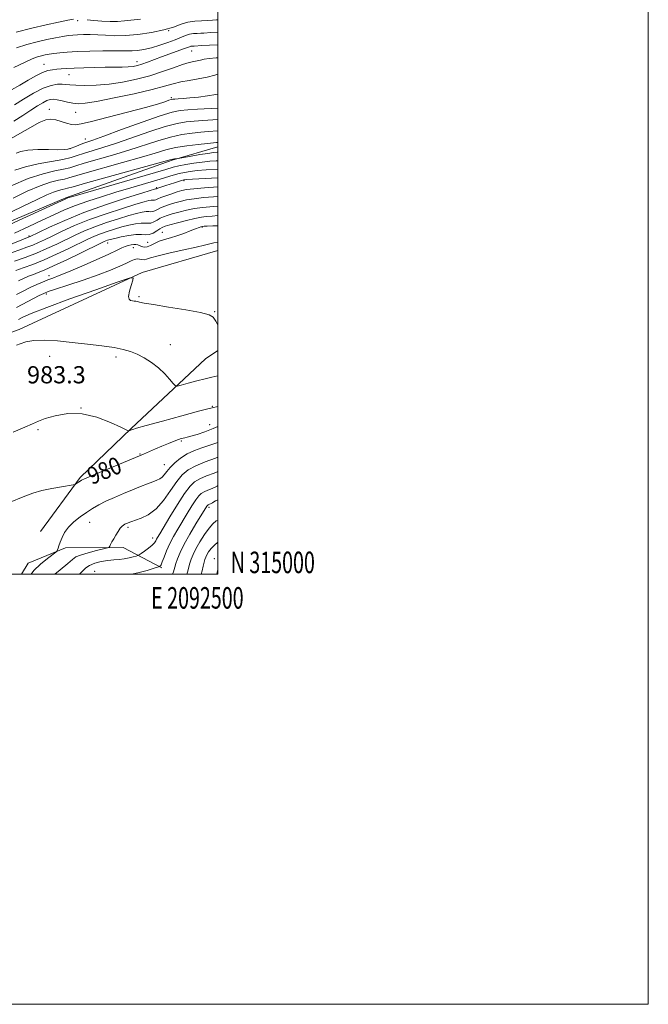
# Model space of a CAD drawing. Extents: x 2089800 to 2092700, y 314800 to 317700.
# Drawn here: x 2092408 to 2092700, y 314800 to 315258 of the extents above; entities that cross this region are included whole.
import ezdxf
from ezdxf.enums import TextEntityAlignment as Align

# ---------------------------------------------------------------- set-up
doc = ezdxf.new("R2010")
doc.units = 0
doc.header["$MEASUREMENT"] = 0
for name, color, linetype, lineweight in [('32000', 7, 'Continuous', 0), ('32001', 7, 'Continuous', 0), ('DTM HARD BREAKLINE', 7, 'Continuous', 0), ('DTM SPOT ELEVATION', 2, 'Continuous', 13), ('INDEX CONTOUR', 41, 'Continuous', 13), ('INDEX CONTOUR LABEL', 244, 'Continuous', 0), ('INTERMEDIATE CONTOUR', 44, 'Continuous', 0), ('SPOT ELEVATION', 7, 'Continuous', 0)]:
    doc.layers.add(name, color=color, linetype=linetype, lineweight=lineweight)
doc.styles.add('Style-ITALICS', font='ITALICS.shx')
doc.styles.add('Style-WORKING', font='WORKING.shx')

msp = doc.modelspace()

# ---------------------------------------------------------------- linework, layer by layer
at = {"layer": '32000', "flags": 128}
for points in [[(2089800, 314800), (2092700, 314800), (2092700, 317700), (2089800, 317700), (2089800, 314800)], [(2090000, 315000), (2092500, 315000), (2092500, 317500), (2090000, 317500), (2090000, 315000)]]:
    msp.add_lwpolyline(points, dxfattribs=at)
at = {"layer": 'DTM HARD BREAKLINE'}
for points in [[(2092302.36, 315039.94, 985.58), (2092262.78, 315071.36, 997.7), (2092258.51, 315087.46, 1002), (2092266.81, 315099.44, 1003.91), (2092313.23, 315126.57, 1005.7), (2092373.39, 315151.38, 1005.1), (2092429.38, 315174.98, 1004.15), (2092478.84, 315192.57, 1005.82), (2092500, 315198.712, 1007.212)], [(2092321.95, 315000, 978.076), (2092319.92, 315020.7, 980.8), (2092318.59, 315043.98, 982.18), (2092319.09, 315062.49, 981.64), (2092324.38, 315076.25, 982.47), (2092344.01, 315090.69, 982.89), (2092407.76, 315113.73, 984.33), (2092464.93, 315140.32, 986.12), (2092500, 315150.551, 986.988)], [(2092417.7, 315019.8, 978.76), (2092436.07, 315044.98, 980.19), (2092459.82, 315067.8, 982.1), (2092494.27, 315100.24, 985.27), (2092500, 315103.987, 985.667)], [(2092408.732, 315000, 979.034), (2092411.95, 315005.09, 978.83), (2092429.22, 315012.35, 977.76), (2092456.09, 315012.5, 975.43), (2092474.06, 315003.05, 971.79)]]:
    msp.add_polyline3d(points, dxfattribs=at)
at = {"layer": 'DTM SPOT ELEVATION'}
for p in [(2092434.91, 315257.45, 1027.7), (2092477.12, 315252.82, 1026), (2092487.78, 315243.27, 1021.2), (2092419.23, 315237.16, 1022.8), (2092462.46, 315238.35, 1022.6), (2092430.82, 315232.35, 1021.2), (2092478.41, 315221.66, 1016.3), (2092421.78, 315216.21, 1016.6), (2092433.98, 315214.75, 1017.1), (2092438.39, 315202.44, 1014.7), (2092431.27, 315197.9, 1014.1), (2092484.28, 315183.09, 999.8), (2092471.57, 315179.78, 1000.2), (2092474.16, 315159.06, 991), (2092492.88, 315161.47, 989.9), (2092412.23, 315157.24, 1000.2), (2092467.43, 315154.4, 991.1), (2092448.77, 315154.05, 991.4), (2092460.77, 315151.91, 989.3), (2092421.64, 315138.85, 990.6), (2092420.26, 315130.34, 987.7), (2092463.33, 315129.03, 986.2), (2092498.57, 315122.17, 986.1), (2092478, 315106.78, 984.7), (2092421.87, 315101.28, 983.3), (2092452.65, 315100.97, 983.6), (2092436.51, 315077.33, 982), (2092497.52, 315078.08, 982.1), (2092496.17, 315069.57, 980.8), (2092416.4, 315067.28, 981.8), (2092483, 315062.02, 979.8), (2092463.82, 315055.87, 980.1), (2092475.2, 315050.98, 978.8), (2092495.95, 315031.04, 969.6), (2092440.43, 315024.2, 977.3), (2092458.34, 315021.74, 975.7), (2092469.74, 315016.84, 974.6), (2092498.31, 315007.26, 964.7), (2092442.82, 315001.33, 972.6)]:
    msp.add_point(p, dxfattribs=at)
at = {"layer": 'INDEX CONTOUR'}
for points in [[(2092405.534, 315218.348, 1020), (2092409.712, 315220.967, 1020), (2092414.429, 315223.735, 1020), (2092418.931, 315226.018, 1020), (2092422.616, 315227.339, 1020), (2092425.478, 315227.862, 1020), (2092427.662, 315227.909, 1020), (2092429.405, 315227.764, 1020), (2092431.311, 315227.55, 1020), (2092434.073, 315227.355, 1020), (2092438.203, 315227.27, 1020), (2092443.47, 315227.412, 1020), (2092449.462, 315227.906, 1020), (2092455.794, 315228.841, 1020), (2092462.2, 315230.177, 1020), (2092468.442, 315231.837, 1020), (2092474.277, 315233.709, 1020), (2092479.431, 315235.529, 1020), (2092483.626, 315236.996, 1020), (2092486.686, 315237.899, 1020), (2092488.856, 315238.395, 1020), (2092490.485, 315238.731, 1020), (2092491.936, 315239.104, 1020), (2092493.623, 315239.503, 1020), (2092495.976, 315239.868, 1020), (2092499.241, 315240.155, 1020), (2092500, 315240.202, 1020)], [(2092403.964, 315180.656, 1010), (2092411.936, 315184.025, 1010), (2092418.794, 315186.259, 1010), (2092424.282, 315187.556, 1010), (2092428.384, 315188.351, 1010), (2092431.295, 315189.041, 1010), (2092434.067, 315189.879, 1010), (2092437.966, 315191.083, 1010), (2092451.134, 315194.909, 1010), (2092458.707, 315197.207, 1010), (2092472.133, 315201.588, 1010), (2092477.975, 315203.276, 1010), (2092483.321, 315204.426, 1010), (2092488.091, 315205.134, 1010), (2092492.172, 315205.556, 1010), (2092495.526, 315205.831, 1010), (2092500, 315206.126, 1010)], [(2092386.1, 315146.244, 1000), (2092412.395, 315156.863, 1000), (2092412.764, 315157.028, 1000), (2092416.727, 315158.949, 1000), (2092421.769, 315161.362, 1000), (2092428.912, 315164.568, 1000), (2092437.813, 315168.172, 1000), (2092447.89, 315171.777, 1000), (2092457.613, 315174.979, 1000), (2092465.212, 315177.37, 1000), (2092471.038, 315179.171, 1000), (2092471.336, 315179.249, 1000), (2092471.486, 315179.248, 1000), (2092471.881, 315179.393, 1000), (2092472.652, 315179.663, 1000), (2092475.857, 315180.739, 1000), (2092479.943, 315182.073, 1000), (2092483.171, 315183.094, 1000), (2092484.157, 315183.355, 1000), (2092485.517, 315183.517, 1000), (2092488.244, 315183.69, 1000), (2092500, 315184.348, 1000)], [(2092406.447, 315130.053, 990), (2092409.628, 315131.673, 990), (2092412.888, 315133.284, 990), (2092415.887, 315134.685, 990), (2092418.59, 315135.862, 990), (2092421.042, 315136.845, 990), (2092423.41, 315137.728, 990), (2092426.363, 315138.85, 990), (2092430.693, 315140.614, 990), (2092436.806, 315143.242, 990), (2092443.555, 315146.228, 990), (2092449.405, 315148.885, 990), (2092453.218, 315150.689, 990), (2092455.445, 315151.773, 990), (2092456.933, 315152.434, 990), (2092458.366, 315152.914, 990), (2092459.767, 315153.24, 990), (2092460.997, 315153.383, 990), (2092461.968, 315153.328, 990), (2092462.791, 315153.103, 990), (2092464.624, 315152.345, 990), (2092465.808, 315152.087, 990), (2092467.19, 315152.21, 990), (2092468.785, 315152.859, 990), (2092470.628, 315153.835, 990), (2092472.759, 315154.851, 990), (2092475.205, 315155.7, 990), (2092477.952, 315156.48, 990), (2092480.975, 315157.371, 990), (2092484.182, 315158.48, 990), (2092487.224, 315159.638, 990), (2092489.684, 315160.605, 990), (2092491.266, 315161.203, 990), (2092492.133, 315161.498, 990), (2092492.569, 315161.619, 990), (2092492.823, 315161.675, 990), (2092493.022, 315161.707, 990), (2092493.725, 315161.781, 990), (2092494.985, 315161.853, 990), (2092497.702, 315161.958, 990), (2092500, 315162.036, 990)], [(2092403.552, 315033.519, 980), (2092409.501, 315036.014, 980), (2092414.048, 315037.707, 980), (2092418.259, 315038.916, 980), (2092422.877, 315039.9, 980), (2092427.37, 315040.681, 980), (2092432.833, 315041.525, 980), (2092433.662, 315041.717, 980), (2092434.084, 315041.964, 980), (2092436.011, 315043.348, 980), (2092436.634, 315043.729, 980), (2092438.066, 315044.388, 980), (2092441.35, 315045.782, 980), (2092465.448, 315055.832, 980), (2092471.089, 315058.283, 980), (2092474.017, 315059.539, 980), (2092477.056, 315060.819, 980), (2092479.736, 315061.904, 980), (2092481.695, 315062.633, 980), (2092483.029, 315063.057, 980), (2092483.945, 315063.286, 980), (2092484.695, 315063.439, 980), (2092485.717, 315063.676, 980), (2092487.498, 315064.167, 980), (2092490.359, 315065.042, 980), (2092493.977, 315066.262, 980), (2092497.866, 315067.752, 980), (2092500, 315068.701, 980)], [(2092478.892, 315000, 970), (2092479.067, 315000.33, 970), (2092479.383, 315001.173, 970), (2092479.677, 315002.134, 970), (2092480.03, 315003.349, 970), (2092480.528, 315004.979, 970), (2092481.278, 315007.185, 970), (2092482.479, 315010.118, 970), (2092484.349, 315013.929, 970), (2092486.964, 315018.588, 970), (2092489.814, 315023.357, 970), (2092494.914, 315031.631, 970), (2092495.144, 315031.941, 970), (2092495.341, 315032.129, 970), (2092495.56, 315032.255, 970), (2092496.19, 315032.516, 970), (2092496.574, 315032.7, 970), (2092496.989, 315032.947, 970), (2092497.483, 315033.263, 970), (2092498.116, 315033.652, 970), (2092498.992, 315034.142, 970), (2092500, 315034.656, 970)]]:
    msp.add_polyline3d(points, dxfattribs=at)
at = {"layer": 'INTERMEDIATE CONTOUR'}
for points in [[(2092406.278, 315252.026, 1028), (2092413.59, 315253.966, 1028), (2092420.333, 315255.56, 1028), (2092426.028, 315256.769, 1028), (2092430.289, 315257.609, 1028), (2092432.889, 315258.108, 1028)], [(2092406.487, 315244.813, 1026), (2092411.288, 315246.294, 1026), (2092416.052, 315247.559, 1026), (2092420.589, 315248.613, 1026), (2092424.661, 315249.451, 1026), (2092428.015, 315250.067, 1026), (2092430.532, 315250.465, 1026), (2092432.62, 315250.701, 1026), (2092434.821, 315250.839, 1026), (2092437.553, 315250.929, 1026), (2092440.748, 315250.942, 1026), (2092444.214, 315250.835, 1026), (2092447.857, 315250.606, 1026), (2092451.963, 315250.427, 1026), (2092456.916, 315250.513, 1026), (2092462.886, 315251.026, 1026), (2092469.186, 315251.92, 1026), (2092474.918, 315253.098, 1026), (2092479.421, 315254.437, 1026), (2092482.985, 315255.72, 1026), (2092486.14, 315256.703, 1026), (2092489.295, 315257.22, 1026), (2092492.373, 315257.408, 1026), (2092495.178, 315257.476, 1026), (2092497.541, 315257.592, 1026), (2092499.422, 315257.748, 1026), (2092500, 315257.807, 1026)], [(2092439.316, 315257.884, 1028), (2092442.36, 315257.527, 1028), (2092446.106, 315257.177, 1028), (2092449.943, 315256.985, 1028), (2092453.418, 315257.059, 1028), (2092456.72, 315257.338, 1028), (2092464.106, 315258.147, 1028)], [(2092405.194, 315235.574, 1024), (2092410.13, 315238.021, 1024), (2092413.689, 315239.624, 1024), (2092416.156, 315240.534, 1024), (2092418.038, 315241.06, 1024), (2092419.788, 315241.46, 1024), (2092421.656, 315241.811, 1024), (2092423.837, 315242.143, 1024), (2092426.547, 315242.474, 1024), (2092430.072, 315242.789, 1024), (2092434.716, 315243.062, 1024), (2092440.543, 315243.27, 1024), (2092446.659, 315243.398, 1024), (2092451.931, 315243.433, 1024), (2092455.553, 315243.38, 1024), (2092458.026, 315243.321, 1024), (2092460.177, 315243.358, 1024), (2092462.694, 315243.585, 1024), (2092465.695, 315244.066, 1024), (2092469.161, 315244.856, 1024), (2092473, 315245.97, 1024), (2092476.841, 315247.262, 1024), (2092480.243, 315248.542, 1024), (2092484.981, 315250.515, 1024), (2092486.823, 315251.106, 1024), (2092488.664, 315251.408, 1024), (2092490.459, 315251.517, 1024), (2092492.095, 315251.557, 1024), (2092493.523, 315251.627, 1024), (2092496.695, 315251.853, 1024), (2092500, 315252.045, 1024)], [(2092404.086, 315225.203, 1022), (2092408.038, 315227.425, 1022), (2092411.904, 315229.694, 1022), (2092415.477, 315231.749, 1022), (2092418.578, 315233.32, 1022), (2092421.095, 315234.222, 1022), (2092423.208, 315234.633, 1022), (2092425.164, 315234.819, 1022), (2092427.235, 315235, 1022), (2092429.786, 315235.197, 1022), (2092433.203, 315235.382, 1022), (2092437.695, 315235.533, 1022), (2092442.759, 315235.646, 1022), (2092447.713, 315235.721, 1022), (2092451.997, 315235.767, 1022), (2092455.537, 315235.823, 1022), (2092458.382, 315235.94, 1022), (2092460.636, 315236.169, 1022), (2092462.634, 315236.572, 1022), (2092464.763, 315237.213, 1022), (2092467.343, 315238.132, 1022), (2092473.871, 315240.576, 1022), (2092477.639, 315241.939, 1022), (2092484.134, 315244.258, 1022), (2092486.925, 315245.321, 1022), (2092487.507, 315245.509, 1022), (2092488.032, 315245.595, 1022), (2092488.546, 315245.626, 1022), (2092489.013, 315245.638, 1022), (2092492.583, 315245.817, 1022), (2092496.105, 315245.977, 1022), (2092500, 315246.168, 1022)], [(2092405.311, 315210.728, 1018), (2092409.393, 315213.323, 1018), (2092413.149, 315215.788, 1018), (2092416.236, 315217.783, 1018), (2092418.681, 315219.26, 1018), (2092420.607, 315220.248, 1018), (2092422.17, 315220.779, 1018), (2092423.668, 315220.903, 1018), (2092425.436, 315220.674, 1018), (2092427.697, 315220.169, 1018), (2092430.234, 315219.557, 1018), (2092432.72, 315219.031, 1018), (2092435.089, 315218.783, 1018), (2092438.322, 315219.001, 1018), (2092443.659, 315219.871, 1018), (2092451.777, 315221.474, 1018), (2092461.092, 315223.468, 1018), (2092469.454, 315225.404, 1018), (2092475.286, 315226.928, 1018), (2092479.293, 315228.065, 1018), (2092482.751, 315228.935, 1018), (2092486.655, 315229.658, 1018), (2092490.873, 315230.359, 1018), (2092494.993, 315231.167, 1018), (2092498.667, 315232.151, 1018), (2092500, 315232.58, 1018)], [(2092402.922, 315202.062, 1016), (2092408.067, 315204.91, 1016), (2092412.938, 315207.809, 1016), (2092417.052, 315210.116, 1016), (2092420.1, 315211.348, 1016), (2092422.46, 315211.644, 1016), (2092424.688, 315211.3, 1016), (2092427.184, 315210.605, 1016), (2092429.741, 315209.821, 1016), (2092432.001, 315209.202, 1016), (2092433.896, 315208.989, 1016), (2092436.535, 315209.368, 1016), (2092441.316, 315210.51, 1016), (2092449.042, 315212.468, 1016), (2092458.116, 315214.82, 1016), (2092466.341, 315217.027, 1016), (2092472.017, 315218.658, 1016), (2092475.411, 315219.732, 1016), (2092477.286, 315220.378, 1016), (2092478.355, 315220.721, 1016), (2092479.134, 315220.874, 1016), (2092480.091, 315220.949, 1016), (2092481.633, 315221.042, 1016), (2092483.924, 315221.21, 1016), (2092487.067, 315221.493, 1016), (2092491.032, 315221.919, 1016), (2092495.249, 315222.454, 1016), (2092499.016, 315223.05, 1016), (2092500, 315223.267, 1016)], [(2092406.311, 315195.776, 1014), (2092408.509, 315196.597, 1014), (2092411.753, 315197.199, 1014), (2092416.317, 315197.452, 1014), (2092421.346, 315197.469, 1014), (2092425.707, 315197.421, 1014), (2092428.579, 315197.46, 1014), (2092430.387, 315197.665, 1014), (2092431.868, 315198.093, 1014), (2092433.597, 315198.766, 1014), (2092435.499, 315199.557, 1014), (2092437.333, 315200.301, 1014), (2092439.123, 315200.95, 1014), (2092441.936, 315201.923, 1014), (2092447.102, 315203.757, 1014), (2092455.329, 315206.74, 1014), (2092464.842, 315210.172, 1014), (2092473.245, 315213.103, 1014), (2092478.815, 315214.827, 1014), (2092482.524, 315215.6, 1014), (2092486.015, 315215.921, 1014), (2092490.517, 315216.199, 1014), (2092500, 315216.745, 1014)], [(2092405.656, 315187.923, 1012), (2092410.596, 315189.486, 1012), (2092416.544, 315190.816, 1012), (2092428.043, 315192.923, 1012), (2092431.829, 315193.815, 1012), (2092434.706, 315194.707, 1012), (2092437.649, 315195.692, 1012), (2092446.535, 315198.416, 1012), (2092452.904, 315200.482, 1012), (2092468.487, 315205.88, 1012), (2092475.61, 315208.19, 1012), (2092481.068, 315209.626, 1012), (2092485.308, 315210.367, 1012), (2092489.094, 315210.738, 1012), (2092493.068, 315211.018, 1012), (2092500, 315211.447, 1012)], [(2092404.85, 315174.926, 1008), (2092411.464, 315178.11, 1008), (2092417.418, 315180.686, 1008), (2092422.27, 315182.33, 1008), (2092426.007, 315183.248, 1008), (2092428.725, 315183.78, 1008), (2092430.761, 315184.267, 1008), (2092438.282, 315186.474, 1008), (2092455.733, 315191.403, 1008), (2092464.51, 315193.932, 1008), (2092470.945, 315195.879, 1008), (2092475.778, 315197.296, 1008), (2092480.34, 315198.363, 1008), (2092485.574, 315199.226, 1008), (2092490.875, 315199.902, 1008), (2092495.251, 315200.374, 1008), (2092497.984, 315200.643, 1008), (2092499.459, 315200.77, 1008), (2092500, 315200.806, 1008)], [(2092399.959, 315166.526, 1006), (2092409.337, 315170.987, 1006), (2092416.104, 315174.253, 1006), (2092420.585, 315176.396, 1006), (2092423.632, 315177.722, 1006), (2092425.964, 315178.512, 1006), (2092427.759, 315178.953, 1006), (2092429.065, 315179.209, 1006), (2092430.226, 315179.493, 1006), (2092432.789, 315180.223, 1006), (2092438.599, 315181.865, 1006), (2092448.624, 315184.655, 1006), (2092478.372, 315192.891, 1006), (2092479.154, 315193.069, 1006), (2092479.826, 315193.166, 1006), (2092481.539, 315193.367, 1006), (2092482.342, 315193.5, 1006), (2092487.568, 315194.417, 1006), (2092491.641, 315195.115, 1006), (2092495.399, 315195.725, 1006), (2092498.032, 315196.094, 1006), (2092499.65, 315196.266, 1006), (2092500, 315196.291, 1006)], [(2092399.372, 315160.715, 1004), (2092411.181, 315166.175, 1004), (2092429.057, 315174.461, 1004), (2092429.691, 315174.734, 1004), (2092430.363, 315174.956, 1004), (2092432.706, 315175.653, 1004), (2092475.823, 315188.267, 1004), (2092479.325, 315189.252, 1004), (2092481.935, 315189.864, 1004), (2092485.13, 315190.487, 1004), (2092488.86, 315191.117, 1004), (2092492.692, 315191.656, 1004), (2092496.233, 315192.03, 1004), (2092499.252, 315192.262, 1004), (2092500, 315192.308, 1004)], [(2092405.519, 315158.64, 1002), (2092412.248, 315161.73, 1002), (2092418.465, 315164.639, 1002), (2092423.822, 315167.163, 1002), (2092428.74, 315169.384, 1002), (2092433.831, 315171.453, 1002), (2092439.576, 315173.5, 1002), (2092445.915, 315175.552, 1002), (2092452.654, 315177.616, 1002), (2092459.54, 315179.672, 1002), (2092471.705, 315183.275, 1002), (2092479.327, 315185.565, 1002), (2092482.002, 315186.304, 1002), (2092484.48, 315186.869, 1002), (2092487.168, 315187.311, 1002), (2092490.468, 315187.673, 1002), (2092494.577, 315187.99, 1002), (2092500, 315188.329, 1002)], [(2092404.462, 315149.538, 998), (2092408.097, 315150.88, 998), (2092411.249, 315152.025, 998), (2092414.048, 315153.094, 998), (2092416.677, 315154.216, 998), (2092419.539, 315155.554, 998), (2092423.097, 315157.28, 998), (2092427.728, 315159.505, 998), (2092433.49, 315162.102, 998), (2092440.361, 315164.888, 998), (2092448.115, 315167.659, 998), (2092455.718, 315170.149, 998), (2092461.934, 315172.072, 998), (2092465.863, 315173.23, 998), (2092467.955, 315173.773, 998), (2092469, 315173.935, 998), (2092469.67, 315173.93, 998), (2092470.183, 315173.89, 998), (2092470.643, 315173.926, 998), (2092471.183, 315174.135, 998), (2092472.067, 315174.549, 998), (2092473.589, 315175.187, 998), (2092475.905, 315176.034, 998), (2092478.606, 315176.955, 998), (2092481.145, 315177.781, 998), (2092483.217, 315178.389, 998), (2092485.485, 315178.842, 998), (2092488.855, 315179.247, 998), (2092493.851, 315179.681, 998), (2092500, 315180.148, 998)], [(2092405.542, 315145.586, 996), (2092410.508, 315147.345, 996), (2092415.701, 315149.324, 996), (2092420.589, 315151.403, 996), (2092425.145, 315153.516, 996), (2092433.686, 315157.647, 996), (2092438.068, 315159.637, 996), (2092442.909, 315161.604, 996), (2092448.34, 315163.541, 996), (2092453.823, 315165.319, 996), (2092458.656, 315166.774, 996), (2092462.299, 315167.783, 996), (2092464.872, 315168.376, 996), (2092466.664, 315168.622, 996), (2092467.943, 315168.612, 996), (2092468.923, 315168.535, 996), (2092469.8, 315168.604, 996), (2092470.757, 315168.978, 996), (2092471.927, 315169.596, 996), (2092473.43, 315170.344, 996), (2092475.342, 315171.123, 996), (2092477.575, 315171.901, 996), (2092479.996, 315172.661, 996), (2092482.546, 315173.385, 996), (2092485.455, 315174.05, 996), (2092489.027, 315174.635, 996), (2092493.393, 315175.121, 996), (2092498.016, 315175.523, 996), (2092500, 315175.682, 996)], [(2092406.218, 315141.278, 994), (2092409.604, 315142.461, 994), (2092414.018, 315144.08, 994), (2092419.265, 315146.193, 994), (2092425.067, 315148.78, 994), (2092430.821, 315151.502, 994), (2092439.645, 315155.79, 994), (2092442.646, 315157.171, 994), (2092445.457, 315158.319, 994), (2092448.565, 315159.423, 994), (2092451.929, 315160.488, 994), (2092455.378, 315161.476, 994), (2092458.734, 315162.335, 994), (2092461.789, 315162.979, 994), (2092464.327, 315163.308, 994), (2092466.216, 315163.294, 994), (2092467.663, 315163.18, 994), (2092468.957, 315163.283, 994), (2092470.331, 315163.821, 994), (2092471.788, 315164.643, 994), (2092473.27, 315165.501, 994), (2092474.779, 315166.212, 994), (2092476.543, 315166.848, 994), (2092478.846, 315167.541, 994), (2092481.874, 315168.38, 994), (2092485.426, 315169.258, 994), (2092489.198, 315170.022, 994), (2092492.901, 315170.558, 994), (2092496.291, 315170.904, 994), (2092500, 315171.219, 994)], [(2092407.457, 315136.47, 992), (2092409.797, 315137.546, 992), (2092412.099, 315138.539, 992), (2092414.306, 315139.427, 992), (2092416.503, 315140.266, 992), (2092419.35, 315141.421, 992), (2092423.647, 315143.335, 992), (2092429.789, 315146.238, 992), (2092436.527, 315149.498, 992), (2092445.604, 315153.932, 992), (2092447.224, 315154.705, 992), (2092448.006, 315155.035, 992), (2092448.789, 315155.305, 992), (2092450.034, 315155.658, 992), (2092452.1, 315156.178, 992), (2092455.17, 315156.888, 992), (2092458.706, 315157.582, 992), (2092461.991, 315157.995, 992), (2092464.489, 315157.975, 992), (2092466.402, 315157.826, 992), (2092468.114, 315157.961, 992), (2092469.905, 315158.665, 992), (2092471.648, 315159.69, 992), (2092473.111, 315160.658, 992), (2092474.216, 315161.301, 992), (2092475.511, 315161.794, 992), (2092477.696, 315162.422, 992), (2092481.203, 315163.376, 992), (2092485.396, 315164.466, 992), (2092489.369, 315165.41, 992), (2092492.409, 315165.994, 992), (2092494.567, 315166.286, 992), (2092497.325, 315166.54, 992), (2092500, 315166.867, 992)], [(2092406.499, 315124.09, 988), (2092417.025, 315129.541, 988), (2092419.174, 315130.607, 988), (2092421.221, 315131.423, 988), (2092424.623, 315132.56, 988), (2092430.354, 315134.426, 988), (2092437.444, 315136.778, 988), (2092444.439, 315139.207, 988), (2092450.156, 315141.369, 988), (2092454.502, 315143.18, 988), (2092457.656, 315144.618, 988), (2092459.825, 315145.667, 988), (2092461.322, 315146.323, 988), (2092462.489, 315146.589, 988), (2092463.605, 315146.508, 988), (2092464.701, 315146.296, 988), (2092465.742, 315146.209, 988), (2092466.844, 315146.46, 988), (2092468.716, 315147.087, 988), (2092472.217, 315148.082, 988), (2092477.794, 315149.398, 988), (2092484.253, 315150.825, 988), (2092489.99, 315152.112, 988), (2092493.817, 315153.065, 988), (2092496.221, 315153.703, 988), (2092498.108, 315154.105, 988), (2092500, 315154.335, 988)], [(2092407.338, 315118.524, 986), (2092409.357, 315119.522, 986), (2092413.35, 315121.254, 986), (2092420.516, 315124.05, 986), (2092431.322, 315128.003, 986), (2092443.298, 315132.271, 986), (2092453.24, 315135.775, 986), (2092458.746, 315137.65, 986), (2092460.623, 315137.885, 986), (2092460.479, 315136.68, 986), (2092459.719, 315134.34, 986), (2092458.936, 315131.576, 986), (2092458.519, 315129.205, 986), (2092458.744, 315127.838, 986), (2092459.433, 315127.277, 986), (2092460.296, 315127.122, 986), (2092461.103, 315127.033, 986), (2092461.859, 315126.925, 986), (2092462.632, 315126.778, 986), (2092463.65, 315126.548, 986), (2092465.799, 315126.123, 986), (2092470.126, 315125.366, 986), (2092477.134, 315124.214, 986), (2092485.151, 315122.879, 986), (2092491.957, 315121.646, 986), (2092495.929, 315120.66, 986), (2092497.831, 315119.527, 986), (2092499.019, 315117.719, 986), (2092500, 315115.933, 986)], [(2092406.49, 315106.482, 984), (2092408.249, 315107.196, 984), (2092410.797, 315108.093, 984), (2092414.468, 315108.753, 984), (2092419.479, 315108.855, 984), (2092425.565, 315108.483, 984), (2092432.347, 315107.824, 984), (2092439.397, 315107.038, 984), (2092446.106, 315106.202, 984), (2092451.82, 315105.368, 984), (2092456.108, 315104.548, 984), (2092459.432, 315103.594, 984), (2092462.479, 315102.317, 984), (2092465.771, 315100.576, 984), (2092469.191, 315098.412, 984), (2092472.46, 315095.911, 984), (2092475.323, 315093.216, 984), (2092477.626, 315090.69, 984), (2092479.241, 315088.751, 984), (2092480.198, 315087.715, 984), (2092481.169, 315087.503, 984), (2092482.986, 315087.93, 984), (2092486.195, 315088.803, 984), (2092490.204, 315089.878, 984), (2092494.132, 315090.9, 984), (2092497.284, 315091.668, 984), (2092500, 315092.268, 984)], [(2092404.914, 315066.037, 982), (2092410.353, 315068.336, 982), (2092413.931, 315069.962, 982), (2092416.633, 315071.172, 982), (2092419.78, 315072.354, 982), (2092424.391, 315073.712, 982), (2092430.281, 315074.709, 982), (2092436.958, 315074.623, 982), (2092443.862, 315073.019, 982), (2092450.148, 315070.61, 982), (2092454.899, 315068.393, 982), (2092457.496, 315067.139, 982), (2092458.512, 315066.701, 982), (2092458.817, 315066.705, 982), (2092459.914, 315067.161, 982), (2092460.475, 315067.365, 982), (2092462.296, 315067.901, 982), (2092466.703, 315069.13, 982), (2092474.37, 315071.234, 982), (2092483.331, 315073.679, 982), (2092490.966, 315075.75, 982), (2092495.358, 315076.925, 982), (2092497.408, 315077.449, 982), (2092500, 315078.065, 982)], [(2092413.294, 315000, 978), (2092414.598, 315001.692, 978), (2092417.674, 315004.725, 978), (2092420.828, 315007.338, 978), (2092424.765, 315010.307, 978), (2092425.328, 315010.836, 978), (2092425.531, 315011.291, 978), (2092425.783, 315012.057, 978), (2092426.19, 315013.244, 978), (2092426.783, 315014.894, 978), (2092427.62, 315017.008, 978), (2092428.853, 315019.428, 978), (2092430.66, 315021.955, 978), (2092433.133, 315024.415, 978), (2092436.022, 315026.712, 978), (2092438.993, 315028.778, 978), (2092441.822, 315030.578, 978), (2092444.73, 315032.233, 978), (2092448.051, 315033.899, 978), (2092451.993, 315035.686, 978), (2092456.26, 315037.509, 978), (2092460.433, 315039.234, 978), (2092464.152, 315040.745, 978), (2092467.293, 315041.998, 978), (2092469.793, 315042.966, 978), (2092471.637, 315043.666, 978), (2092472.994, 315044.296, 978), (2092474.082, 315045.098, 978), (2092475.119, 315046.266, 978), (2092476.322, 315047.805, 978), (2092477.91, 315049.669, 978), (2092480.052, 315051.784, 978), (2092482.711, 315053.95, 978), (2092485.8, 315055.934, 978), (2092489.199, 315057.557, 978), (2092492.649, 315058.849, 978), (2092495.858, 315059.89, 978), (2092498.599, 315060.758, 978), (2092500, 315061.222, 978)], [(2092424.296, 315000, 976), (2092426.813, 315002.086, 976), (2092430.284, 315004.976, 976), (2092432.465, 315006.855, 976), (2092434.104, 315008.016, 976), (2092436.278, 315008.932, 976), (2092439.698, 315009.959, 976), (2092443.614, 315010.994, 976), (2092446.907, 315011.818, 976), (2092448.755, 315012.294, 976), (2092449.509, 315012.617, 976), (2092449.817, 315013.064, 976), (2092450.217, 315013.858, 976), (2092450.82, 315015.013, 976), (2092451.628, 315016.488, 976), (2092452.619, 315018.205, 976), (2092453.683, 315019.923, 976), (2092454.683, 315021.361, 976), (2092455.517, 315022.314, 976), (2092456.217, 315022.882, 976), (2092456.851, 315023.24, 976), (2092457.468, 315023.534, 976), (2092458.063, 315023.794, 976), (2092459.167, 315024.241, 976), (2092460.059, 315024.556, 976), (2092461.693, 315025.094, 976), (2092464.334, 315026.022, 976), (2092467.68, 315027.667, 976), (2092471.288, 315030.393, 976), (2092474.775, 315034.359, 976), (2092478.007, 315038.879, 976), (2092480.908, 315043.057, 976), (2092483.508, 315046.218, 976), (2092486.259, 315048.554, 976), (2092489.715, 315050.48, 976), (2092494.172, 315052.312, 976), (2092498.887, 315053.99, 976), (2092500, 315054.374, 976)], [(2092435.738, 315000, 974), (2092437.245, 315001.561, 974), (2092438.663, 315002.931, 974), (2092440.432, 315004.091, 974), (2092442.916, 315005.081, 974), (2092445.87, 315005.874, 974), (2092448.898, 315006.423, 974), (2092451.68, 315006.721, 974), (2092454.212, 315006.902, 974), (2092456.569, 315007.139, 974), (2092458.778, 315007.55, 974), (2092460.683, 315008.039, 974), (2092462.078, 315008.456, 974), (2092462.878, 315008.721, 974), (2092463.481, 315009.027, 974), (2092464.402, 315009.639, 974), (2092465.984, 315010.725, 974), (2092467.873, 315012.089, 974), (2092469.545, 315013.438, 974), (2092470.605, 315014.547, 974), (2092471.19, 315015.451, 974), (2092471.572, 315016.246, 974), (2092472.045, 315017.139, 974), (2092472.997, 315018.757, 974), (2092477.79, 315026.751, 974), (2092481.283, 315032.455, 974), (2092484.559, 315037.542, 974), (2092487.085, 315040.953, 974), (2092489.249, 315043.016, 974), (2092491.664, 315044.405, 974), (2092494.766, 315045.692, 974), (2092498.272, 315047.04, 974), (2092500, 315047.775, 974)], [(2092459.875, 315000, 972), (2092462.81, 315000.624, 972), (2092467.141, 315001.799, 972), (2092470.453, 315002.8, 972), (2092472.963, 315003.59, 972), (2092473.142, 315003.676, 972), (2092473.314, 315003.841, 972), (2092473.641, 315004.404, 972), (2092474.203, 315005.707, 972), (2092475.06, 315007.975, 972), (2092476.221, 315010.953, 972), (2092477.68, 315014.267, 972), (2092479.421, 315017.62, 972), (2092481.395, 315021.026, 972), (2092485.78, 315028.273, 972), (2092487.917, 315031.759, 972), (2092489.737, 315034.587, 972), (2092491.115, 315036.447, 972), (2092492.295, 315037.572, 972), (2092493.612, 315038.33, 972), (2092495.326, 315039.048, 972), (2092497.393, 315039.896, 972), (2092499.692, 315041.003, 972), (2092500, 315041.186, 972)], [(2092485.613, 315000, 968), (2092485.928, 315001.034, 968), (2092487.049, 315005.073, 968), (2092487.657, 315006.998, 968), (2092488.504, 315009.106, 968), (2092489.815, 315011.731, 968), (2092491.707, 315015.04, 968), (2092493.885, 315018.52, 968), (2092495.948, 315021.493, 968), (2092497.635, 315023.473, 968), (2092499.241, 315024.757, 968), (2092500, 315025.176, 968)], [(2092492.285, 315000, 966), (2092492.662, 315001.581, 966), (2092493.182, 315003.683, 966), (2092493.664, 315005.548, 966), (2092494.051, 315006.905, 966), (2092494.439, 315007.956, 966), (2092494.964, 315009.021, 966), (2092495.747, 315010.349, 966), (2092496.869, 315011.891, 966), (2092498.4, 315013.525, 966), (2092500, 315014.85, 966)], [(2092499.495, 315000, 964), (2092499.845, 315001.525, 964), (2092500, 315002.033, 964)]]:
    msp.add_polyline3d(points, dxfattribs=at)

# ---------------------------------------------------------------- texts
at = {"layer": '32001', "style": 'Style-WORKING', "width": 0.67}
msp.add_text('N 315000', height=10, dxfattribs=at).set_placement((2092506, 315000.5))
msp.add_text('E 2092500', height=10, dxfattribs=at).set_placement((2092490.508, 314994), align=Align.TOP_CENTER)
at = {"layer": 'INDEX CONTOUR LABEL', "style": 'Style-ITALICS', "width": 0.875}
msp.add_text('980', height=8, rotation=22.6, dxfattribs=at).set_placement((2092441.477, 315041.491, 980))
at = {"layer": 'SPOT ELEVATION', "style": 'Style-ITALICS'}
msp.add_text('983.3', height=8, dxfattribs=at).set_placement((2092411.382, 315088.754, 983.27))

doc.saveas('drawing.dxf')
